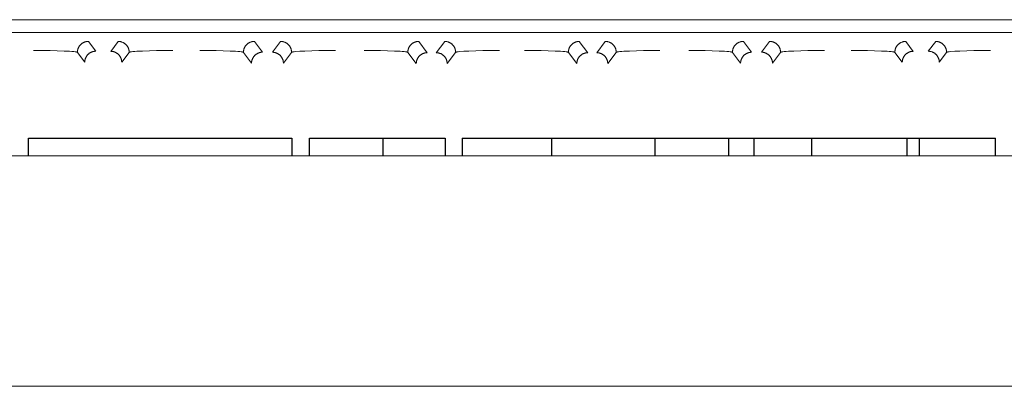
# Model space of a CAD drawing. Units: millimetres. Extents: x -1321 to 2479, y -2000 to 2801.
# Drawn here: x 716 to 784, y -1147 to -1122 of the extents above; entities that cross this region are included whole.
import ezdxf

# ---------------------------------------------------------------- set-up
doc = ezdxf.new("R2010")
doc.units = ezdxf.units.MM
doc.layers.add('Make2D$Visible$Curves$0', color=7, linetype='Continuous', lineweight=0, true_color=0xe6e6e6)
doc.layers.add('Make2D$Visible$Curves$2', color=7, linetype='Continuous', true_color=0x000000)

msp = doc.modelspace()

# ---------------------------------------------------------------- linework, layer by layer
at = {"layer": 'Make2D$Visible$Curves$0'}
for points in [[(810.466, -1121.84), (689.934, -1121.84)], [(693.2, -1122.721), (807.2, -1122.721)], [(721.176, -1123.329), (721.15, -1123.329), (721.124, -1123.331), (721.098, -1123.333), (721.072, -1123.336), (721.046, -1123.34), (721.02, -1123.345), (720.995, -1123.351), (720.97, -1123.358), (720.945, -1123.366), (720.92, -1123.374), (720.896, -1123.384), (720.871, -1123.394), (720.848, -1123.405), (720.824, -1123.417), (720.802, -1123.43), (720.779, -1123.443), (720.757, -1123.457), (720.736, -1123.472), (720.715, -1123.488), (720.695, -1123.504), (720.675, -1123.522), (720.656, -1123.539), (720.637, -1123.558), (720.619, -1123.577), (720.602, -1123.597), (720.586, -1123.617), (720.57, -1123.638), (720.555, -1123.659), (720.541, -1123.681), (720.527, -1123.704), (720.515, -1123.727), (720.503, -1123.75), (720.492, -1123.774), (720.481, -1123.798), (720.472, -1123.822), (720.463, -1123.847), (720.456, -1123.872), (720.449, -1123.897), (720.443, -1123.923), (720.438, -1123.948), (720.434, -1123.974), (720.431, -1124), (720.428, -1124.026), (720.427, -1124.052), (720.427, -1124.078)], [(721.681, -1124.002), (721.176, -1123.329)], [(723.224, -1123.329), (722.713, -1124.01)], [(723.973, -1124.078), (723.973, -1124.052), (723.972, -1124.026), (723.969, -1124), (723.966, -1123.974), (723.962, -1123.948), (723.957, -1123.923), (723.951, -1123.897), (723.944, -1123.872), (723.937, -1123.847), (723.928, -1123.822), (723.919, -1123.798), (723.908, -1123.774), (723.897, -1123.75), (723.885, -1123.727), (723.873, -1123.704), (723.859, -1123.681), (723.845, -1123.659), (723.83, -1123.638), (723.814, -1123.617), (723.798, -1123.597), (723.781, -1123.577), (723.763, -1123.558), (723.744, -1123.539), (723.725, -1123.522), (723.705, -1123.504), (723.685, -1123.488), (723.664, -1123.472), (723.643, -1123.457), (723.621, -1123.443), (723.598, -1123.43), (723.576, -1123.417), (723.552, -1123.405), (723.529, -1123.394), (723.504, -1123.384), (723.48, -1123.374), (723.455, -1123.366), (723.43, -1123.358), (723.405, -1123.351), (723.38, -1123.345), (723.354, -1123.34), (723.328, -1123.336), (723.302, -1123.333), (723.276, -1123.331), (723.25, -1123.329), (723.224, -1123.329)], [(732.551, -1123.329), (732.525, -1123.329), (732.499, -1123.331), (732.473, -1123.333), (732.447, -1123.336), (732.421, -1123.34), (732.395, -1123.345), (732.37, -1123.351), (732.345, -1123.358), (732.32, -1123.366), (732.295, -1123.374), (732.271, -1123.384), (732.246, -1123.394), (732.223, -1123.405), (732.199, -1123.417), (732.177, -1123.43), (732.154, -1123.443), (732.132, -1123.457), (732.111, -1123.472), (732.09, -1123.488), (732.07, -1123.504), (732.05, -1123.522), (732.031, -1123.539), (732.012, -1123.558), (731.994, -1123.577), (731.977, -1123.597), (731.961, -1123.617), (731.945, -1123.638), (731.93, -1123.659), (731.916, -1123.681), (731.902, -1123.704), (731.89, -1123.727), (731.878, -1123.75), (731.867, -1123.774), (731.856, -1123.798), (731.847, -1123.822), (731.838, -1123.847), (731.831, -1123.872), (731.824, -1123.897), (731.818, -1123.923), (731.813, -1123.948), (731.809, -1123.974), (731.806, -1124), (731.803, -1124.026), (731.802, -1124.052), (731.802, -1124.078)], [(733.107, -1124.07), (732.551, -1123.329)], [(734.349, -1123.329), (733.791, -1124.073)], [(735.098, -1124.078), (735.098, -1124.052), (735.097, -1124.026), (735.094, -1124), (735.091, -1123.974), (735.087, -1123.948), (735.082, -1123.923), (735.076, -1123.897), (735.069, -1123.872), (735.062, -1123.847), (735.053, -1123.822), (735.044, -1123.798), (735.033, -1123.774), (735.022, -1123.75), (735.01, -1123.727), (734.998, -1123.704), (734.984, -1123.681), (734.97, -1123.659), (734.955, -1123.638), (734.939, -1123.617), (734.923, -1123.597), (734.906, -1123.577), (734.888, -1123.558), (734.869, -1123.539), (734.85, -1123.522), (734.83, -1123.504), (734.81, -1123.488), (734.789, -1123.472), (734.768, -1123.457), (734.746, -1123.443), (734.723, -1123.43), (734.701, -1123.417), (734.677, -1123.405), (734.654, -1123.394), (734.629, -1123.384), (734.605, -1123.374), (734.58, -1123.366), (734.555, -1123.358), (734.53, -1123.351), (734.505, -1123.345), (734.479, -1123.34), (734.453, -1123.336), (734.427, -1123.333), (734.401, -1123.331), (734.375, -1123.329), (734.349, -1123.329)], [(743.811, -1123.329), (743.785, -1123.329), (743.759, -1123.331), (743.733, -1123.333), (743.707, -1123.336), (743.681, -1123.34), (743.655, -1123.345), (743.63, -1123.351), (743.605, -1123.358), (743.58, -1123.366), (743.555, -1123.374), (743.531, -1123.384), (743.506, -1123.394), (743.483, -1123.405), (743.459, -1123.417), (743.437, -1123.43), (743.414, -1123.443), (743.392, -1123.457), (743.371, -1123.472), (743.35, -1123.488), (743.33, -1123.504), (743.31, -1123.522), (743.291, -1123.539), (743.272, -1123.558), (743.254, -1123.577), (743.237, -1123.597), (743.221, -1123.617), (743.205, -1123.638), (743.19, -1123.659), (743.176, -1123.681), (743.162, -1123.704), (743.15, -1123.727), (743.138, -1123.75), (743.127, -1123.774), (743.116, -1123.798), (743.107, -1123.822), (743.098, -1123.847), (743.091, -1123.872), (743.084, -1123.897), (743.078, -1123.923), (743.073, -1123.948), (743.069, -1123.974), (743.066, -1124), (743.063, -1124.026), (743.062, -1124.052), (743.062, -1124.078)], [(744.392, -1124.103), (743.811, -1123.329)], [(745.589, -1123.329), (745.008, -1124.104)], [(746.338, -1124.078), (746.338, -1124.052), (746.337, -1124.026), (746.334, -1124), (746.331, -1123.974), (746.327, -1123.948), (746.322, -1123.923), (746.316, -1123.897), (746.309, -1123.872), (746.302, -1123.847), (746.293, -1123.822), (746.284, -1123.798), (746.273, -1123.774), (746.262, -1123.75), (746.25, -1123.727), (746.238, -1123.704), (746.224, -1123.681), (746.21, -1123.659), (746.195, -1123.638), (746.179, -1123.617), (746.163, -1123.597), (746.146, -1123.577), (746.128, -1123.558), (746.109, -1123.539), (746.09, -1123.522), (746.07, -1123.504), (746.05, -1123.488), (746.029, -1123.472), (746.008, -1123.457), (745.986, -1123.443), (745.963, -1123.43), (745.941, -1123.417), (745.917, -1123.405), (745.894, -1123.394), (745.869, -1123.384), (745.845, -1123.374), (745.82, -1123.366), (745.795, -1123.358), (745.77, -1123.351), (745.745, -1123.345), (745.719, -1123.34), (745.693, -1123.336), (745.667, -1123.333), (745.641, -1123.331), (745.615, -1123.329), (745.589, -1123.329)], [(754.811, -1123.329), (754.785, -1123.329), (754.759, -1123.331), (754.733, -1123.333), (754.707, -1123.336), (754.681, -1123.34), (754.655, -1123.345), (754.63, -1123.351), (754.605, -1123.358), (754.58, -1123.366), (754.555, -1123.374), (754.531, -1123.384), (754.506, -1123.394), (754.483, -1123.405), (754.459, -1123.417), (754.437, -1123.43), (754.414, -1123.443), (754.392, -1123.457), (754.371, -1123.472), (754.35, -1123.488), (754.33, -1123.504), (754.31, -1123.522), (754.291, -1123.539), (754.272, -1123.558), (754.254, -1123.577), (754.237, -1123.597), (754.221, -1123.617), (754.205, -1123.638), (754.19, -1123.659), (754.176, -1123.681), (754.162, -1123.704), (754.15, -1123.727), (754.138, -1123.75), (754.127, -1123.774), (754.116, -1123.798), (754.107, -1123.822), (754.098, -1123.847), (754.091, -1123.872), (754.084, -1123.897), (754.078, -1123.923), (754.073, -1123.948), (754.069, -1123.974), (754.066, -1124), (754.063, -1124.026), (754.062, -1124.052), (754.062, -1124.078)], [(755.392, -1124.104), (754.811, -1123.329)], [(756.589, -1123.329), (756.008, -1124.103)], [(757.338, -1124.078), (757.338, -1124.052), (757.337, -1124.026), (757.334, -1124), (757.331, -1123.974), (757.327, -1123.948), (757.322, -1123.923), (757.316, -1123.897), (757.309, -1123.872), (757.302, -1123.847), (757.293, -1123.822), (757.284, -1123.798), (757.273, -1123.774), (757.262, -1123.75), (757.25, -1123.727), (757.238, -1123.704), (757.224, -1123.681), (757.21, -1123.659), (757.195, -1123.638), (757.179, -1123.617), (757.163, -1123.597), (757.146, -1123.577), (757.128, -1123.558), (757.109, -1123.539), (757.09, -1123.522), (757.07, -1123.504), (757.05, -1123.488), (757.029, -1123.472), (757.008, -1123.457), (756.986, -1123.443), (756.963, -1123.43), (756.941, -1123.417), (756.917, -1123.405), (756.894, -1123.394), (756.869, -1123.384), (756.845, -1123.374), (756.82, -1123.366), (756.795, -1123.358), (756.77, -1123.351), (756.745, -1123.345), (756.719, -1123.34), (756.693, -1123.336), (756.667, -1123.333), (756.641, -1123.331), (756.615, -1123.329), (756.589, -1123.329)], [(766.051, -1123.329), (766.025, -1123.329), (765.999, -1123.331), (765.973, -1123.333), (765.947, -1123.336), (765.921, -1123.34), (765.895, -1123.345), (765.87, -1123.351), (765.845, -1123.358), (765.82, -1123.366), (765.795, -1123.374), (765.771, -1123.384), (765.746, -1123.394), (765.723, -1123.405), (765.699, -1123.417), (765.677, -1123.43), (765.654, -1123.443), (765.632, -1123.457), (765.611, -1123.472), (765.59, -1123.488), (765.57, -1123.504), (765.55, -1123.522), (765.531, -1123.539), (765.512, -1123.558), (765.494, -1123.577), (765.477, -1123.597), (765.461, -1123.617), (765.445, -1123.638), (765.43, -1123.659), (765.416, -1123.681), (765.402, -1123.704), (765.39, -1123.727), (765.378, -1123.75), (765.367, -1123.774), (765.356, -1123.798), (765.347, -1123.822), (765.338, -1123.847), (765.331, -1123.872), (765.324, -1123.897), (765.318, -1123.923), (765.313, -1123.948), (765.309, -1123.974), (765.306, -1124), (765.303, -1124.026), (765.302, -1124.052), (765.302, -1124.078)], [(766.609, -1124.073), (766.051, -1123.329)], [(767.849, -1123.329), (767.293, -1124.07)], [(768.598, -1124.078), (768.598, -1124.052), (768.597, -1124.026), (768.594, -1124), (768.591, -1123.974), (768.587, -1123.948), (768.582, -1123.923), (768.576, -1123.897), (768.569, -1123.872), (768.562, -1123.847), (768.553, -1123.822), (768.544, -1123.798), (768.533, -1123.774), (768.522, -1123.75), (768.51, -1123.727), (768.498, -1123.704), (768.484, -1123.681), (768.47, -1123.659), (768.455, -1123.638), (768.439, -1123.617), (768.423, -1123.597), (768.406, -1123.577), (768.388, -1123.558), (768.369, -1123.539), (768.35, -1123.522), (768.33, -1123.504), (768.31, -1123.488), (768.289, -1123.472), (768.268, -1123.457), (768.246, -1123.443), (768.223, -1123.43), (768.201, -1123.417), (768.177, -1123.405), (768.154, -1123.394), (768.129, -1123.384), (768.105, -1123.374), (768.08, -1123.366), (768.055, -1123.358), (768.03, -1123.351), (768.005, -1123.345), (767.979, -1123.34), (767.953, -1123.336), (767.927, -1123.333), (767.901, -1123.331), (767.875, -1123.329), (767.849, -1123.329)], [(777.176, -1123.329), (777.15, -1123.329), (777.124, -1123.331), (777.098, -1123.333), (777.072, -1123.336), (777.046, -1123.34), (777.02, -1123.345), (776.995, -1123.351), (776.97, -1123.358), (776.945, -1123.366), (776.92, -1123.374), (776.896, -1123.384), (776.871, -1123.394), (776.848, -1123.405), (776.824, -1123.417), (776.802, -1123.43), (776.779, -1123.443), (776.757, -1123.457), (776.736, -1123.472), (776.715, -1123.488), (776.695, -1123.504), (776.675, -1123.522), (776.656, -1123.539), (776.637, -1123.558), (776.619, -1123.577), (776.602, -1123.597), (776.586, -1123.617), (776.57, -1123.638), (776.555, -1123.659), (776.541, -1123.681), (776.527, -1123.704), (776.515, -1123.727), (776.503, -1123.75), (776.492, -1123.774), (776.481, -1123.798), (776.472, -1123.822), (776.463, -1123.847), (776.456, -1123.872), (776.449, -1123.897), (776.443, -1123.923), (776.438, -1123.948), (776.434, -1123.974), (776.431, -1124), (776.428, -1124.026), (776.427, -1124.052), (776.427, -1124.078)], [(777.687, -1124.01), (777.176, -1123.329)], [(779.224, -1123.329), (778.719, -1124.002)], [(779.973, -1124.078), (779.973, -1124.052), (779.972, -1124.026), (779.969, -1124), (779.966, -1123.974), (779.962, -1123.948), (779.957, -1123.923), (779.951, -1123.897), (779.944, -1123.872), (779.937, -1123.847), (779.928, -1123.822), (779.919, -1123.798), (779.908, -1123.774), (779.897, -1123.75), (779.885, -1123.727), (779.873, -1123.704), (779.859, -1123.681), (779.845, -1123.659), (779.83, -1123.638), (779.814, -1123.617), (779.798, -1123.597), (779.781, -1123.577), (779.763, -1123.558), (779.744, -1123.539), (779.725, -1123.522), (779.705, -1123.504), (779.685, -1123.488), (779.664, -1123.472), (779.643, -1123.457), (779.621, -1123.443), (779.598, -1123.43), (779.576, -1123.417), (779.552, -1123.405), (779.529, -1123.394), (779.504, -1123.384), (779.48, -1123.374), (779.455, -1123.366), (779.43, -1123.358), (779.405, -1123.351), (779.38, -1123.345), (779.354, -1123.34), (779.328, -1123.336), (779.302, -1123.333), (779.276, -1123.331), (779.25, -1123.329), (779.224, -1123.329)], [(717.428, -1123.951), (718.557, -1123.961), (719.521, -1123.988), (719.893, -1124.007), (720.045, -1124.018), (720.174, -1124.029), (720.277, -1124.041), (720.319, -1124.047), (720.354, -1124.053), (720.369, -1124.056), (720.383, -1124.06), (720.389, -1124.061), (720.395, -1124.063), (720.4, -1124.064), (720.404, -1124.066), (720.409, -1124.067), (720.411, -1124.068), (720.413, -1124.069), (720.414, -1124.07), (720.416, -1124.071), (720.418, -1124.071), (720.419, -1124.072), (720.42, -1124.072), (720.42, -1124.073), (720.421, -1124.073), (720.422, -1124.074), (720.422, -1124.074), (720.423, -1124.074), (720.423, -1124.075), (720.424, -1124.075), (720.424, -1124.076), (720.425, -1124.076), (720.425, -1124.076), (720.425, -1124.077), (720.426, -1124.077), (720.426, -1124.078), (720.426, -1124.078), (720.427, -1124.078)], [(720.427, -1124.078), (720.932, -1124.752)], [(720.932, -1124.752), (720.932, -1124.726), (720.933, -1124.7), (720.936, -1124.674), (720.939, -1124.648), (720.943, -1124.622), (720.948, -1124.596), (720.954, -1124.571), (720.961, -1124.545), (720.968, -1124.52), (720.977, -1124.496), (720.986, -1124.471), (720.997, -1124.447), (721.008, -1124.424), (721.02, -1124.4), (721.032, -1124.377), (721.046, -1124.355), (721.06, -1124.333), (721.075, -1124.312), (721.091, -1124.291), (721.107, -1124.27), (721.124, -1124.251), (721.142, -1124.231), (721.161, -1124.213), (721.18, -1124.195), (721.2, -1124.178), (721.22, -1124.162), (721.241, -1124.146), (721.262, -1124.131), (721.284, -1124.117), (721.307, -1124.103), (721.33, -1124.09), (721.353, -1124.078), (721.377, -1124.067), (721.401, -1124.057), (721.425, -1124.048), (721.45, -1124.039), (721.475, -1124.032), (721.5, -1124.025), (721.526, -1124.019), (721.551, -1124.014), (721.577, -1124.01), (721.603, -1124.007), (721.629, -1124.004), (721.655, -1124.003), (721.681, -1124.002)], [(722.713, -1124.01), (722.739, -1124.01), (722.765, -1124.012), (722.791, -1124.014), (722.817, -1124.017), (722.843, -1124.021), (722.869, -1124.026), (722.894, -1124.032), (722.92, -1124.039), (722.945, -1124.047), (722.969, -1124.055), (722.994, -1124.065), (723.018, -1124.075), (723.042, -1124.086), (723.065, -1124.098), (723.088, -1124.111), (723.11, -1124.124), (723.132, -1124.138), (723.153, -1124.153), (723.174, -1124.169), (723.195, -1124.186), (723.214, -1124.203), (723.234, -1124.221), (723.252, -1124.239), (723.27, -1124.258), (723.287, -1124.278), (723.304, -1124.298), (723.319, -1124.319), (723.334, -1124.341), (723.349, -1124.362), (723.362, -1124.385), (723.375, -1124.408), (723.387, -1124.431), (723.398, -1124.455), (723.408, -1124.479), (723.417, -1124.503), (723.426, -1124.528), (723.434, -1124.553), (723.44, -1124.578), (723.446, -1124.604), (723.451, -1124.629), (723.455, -1124.655), (723.459, -1124.681), (723.461, -1124.707), (723.462, -1124.733), (723.463, -1124.759)], [(723.463, -1124.759), (723.973, -1124.078)], [(723.973, -1124.078), (723.974, -1124.078), (723.974, -1124.078), (723.974, -1124.077), (723.975, -1124.077), (723.975, -1124.076), (723.975, -1124.076), (723.976, -1124.076), (723.976, -1124.075), (723.977, -1124.075), (723.977, -1124.074), (723.978, -1124.074), (723.978, -1124.074), (723.979, -1124.073), (723.98, -1124.073), (723.98, -1124.072), (723.981, -1124.072), (723.982, -1124.071), (723.984, -1124.071), (723.986, -1124.07), (723.987, -1124.069), (723.989, -1124.068), (723.991, -1124.067), (723.996, -1124.066), (724, -1124.064), (724.005, -1124.063), (724.011, -1124.061), (724.017, -1124.06), (724.031, -1124.056), (724.046, -1124.053), (724.081, -1124.047), (724.123, -1124.041), (724.226, -1124.029), (724.355, -1124.018), (724.507, -1124.007), (724.879, -1123.988), (725.843, -1123.961), (726.972, -1123.951)], [(728.803, -1123.951), (729.932, -1123.961), (730.896, -1123.988), (731.268, -1124.007), (731.42, -1124.018), (731.549, -1124.029), (731.652, -1124.041), (731.694, -1124.047), (731.729, -1124.053), (731.744, -1124.056), (731.758, -1124.06), (731.764, -1124.061), (731.77, -1124.063), (731.775, -1124.064), (731.779, -1124.066), (731.784, -1124.067), (731.786, -1124.068), (731.788, -1124.069), (731.789, -1124.07), (731.791, -1124.071), (731.793, -1124.071), (731.794, -1124.072), (731.795, -1124.072), (731.795, -1124.073), (731.796, -1124.073), (731.797, -1124.074), (731.797, -1124.074), (731.798, -1124.074), (731.798, -1124.075), (731.799, -1124.075), (731.799, -1124.076), (731.8, -1124.076), (731.8, -1124.076), (731.8, -1124.077), (731.801, -1124.077), (731.801, -1124.078), (731.801, -1124.078), (731.802, -1124.078)], [(731.802, -1124.078), (732.357, -1124.819)], [(732.357, -1124.819), (732.358, -1124.793), (732.359, -1124.767), (732.361, -1124.741), (732.364, -1124.715), (732.369, -1124.689), (732.374, -1124.663), (732.379, -1124.638), (732.386, -1124.613), (732.394, -1124.588), (732.402, -1124.563), (732.412, -1124.539), (732.422, -1124.514), (732.433, -1124.491), (732.445, -1124.467), (732.458, -1124.445), (732.471, -1124.422), (732.485, -1124.4), (732.5, -1124.379), (732.516, -1124.358), (732.533, -1124.338), (732.55, -1124.318), (732.568, -1124.299), (732.586, -1124.28), (732.605, -1124.262), (732.625, -1124.245), (732.645, -1124.229), (732.666, -1124.213), (732.688, -1124.198), (732.71, -1124.184), (732.732, -1124.17), (732.755, -1124.158), (732.778, -1124.146), (732.802, -1124.135), (732.826, -1124.124), (732.85, -1124.115), (732.875, -1124.107), (732.9, -1124.099), (732.925, -1124.092), (732.951, -1124.086), (732.977, -1124.081), (733.002, -1124.077), (733.028, -1124.074), (733.054, -1124.072), (733.081, -1124.07), (733.107, -1124.07)], [(733.791, -1124.073), (733.817, -1124.073), (733.843, -1124.075), (733.869, -1124.077), (733.895, -1124.08), (733.921, -1124.084), (733.947, -1124.089), (733.972, -1124.095), (733.998, -1124.102), (734.023, -1124.109), (734.047, -1124.118), (734.072, -1124.127), (734.096, -1124.138), (734.12, -1124.149), (734.143, -1124.161), (734.166, -1124.173), (734.188, -1124.187), (734.21, -1124.201), (734.231, -1124.216), (734.252, -1124.232), (734.273, -1124.248), (734.292, -1124.265), (734.312, -1124.283), (734.33, -1124.302), (734.348, -1124.321), (734.365, -1124.341), (734.382, -1124.361), (734.397, -1124.382), (734.412, -1124.403), (734.427, -1124.425), (734.44, -1124.448), (734.453, -1124.47), (734.465, -1124.494), (734.476, -1124.517), (734.486, -1124.541), (734.495, -1124.566), (734.504, -1124.591), (734.512, -1124.616), (734.518, -1124.641), (734.524, -1124.666), (734.529, -1124.692), (734.533, -1124.718), (734.537, -1124.744), (734.539, -1124.77), (734.54, -1124.796), (734.541, -1124.822)], [(734.541, -1124.822), (735.098, -1124.078)], [(735.098, -1124.078), (735.099, -1124.078), (735.099, -1124.077), (735.1, -1124.077), (735.101, -1124.076), (735.101, -1124.075), (735.102, -1124.075), (735.102, -1124.074), (735.103, -1124.074), (735.103, -1124.073), (735.104, -1124.073), (735.105, -1124.073), (735.105, -1124.072), (735.106, -1124.072), (735.107, -1124.071), (735.108, -1124.071), (735.108, -1124.071)], [(735.108, -1124.071), (735.11, -1124.07), (735.111, -1124.069), (735.113, -1124.069), (735.115, -1124.068), (735.118, -1124.067), (735.123, -1124.065), (735.127, -1124.064), (735.132, -1124.062), (735.143, -1124.059), (735.156, -1124.056), (735.17, -1124.054), (735.202, -1124.048), (735.24, -1124.042), (735.283, -1124.037), (735.387, -1124.026), (735.657, -1124.006), (736.004, -1123.988), (736.968, -1123.961), (738.097, -1123.951)], [(740.063, -1123.951), (741.192, -1123.961), (742.156, -1123.988), (742.528, -1124.007), (742.68, -1124.018), (742.809, -1124.029), (742.912, -1124.041), (742.954, -1124.047), (742.989, -1124.053), (743.004, -1124.056), (743.018, -1124.06), (743.024, -1124.061), (743.03, -1124.063), (743.035, -1124.064), (743.039, -1124.066), (743.044, -1124.067), (743.046, -1124.068), (743.048, -1124.069), (743.049, -1124.07), (743.051, -1124.071), (743.053, -1124.071), (743.054, -1124.072), (743.055, -1124.072), (743.055, -1124.073), (743.056, -1124.073), (743.057, -1124.074), (743.057, -1124.074), (743.058, -1124.074), (743.058, -1124.075), (743.059, -1124.075), (743.059, -1124.076), (743.06, -1124.076), (743.06, -1124.076), (743.06, -1124.077), (743.061, -1124.077), (743.061, -1124.078), (743.061, -1124.078), (743.062, -1124.078)], [(743.062, -1124.078), (743.642, -1124.852)], [(743.642, -1124.852), (743.642, -1124.826), (743.644, -1124.8), (743.646, -1124.774), (743.649, -1124.748), (743.653, -1124.722), (743.658, -1124.696), (743.664, -1124.671), (743.671, -1124.646), (743.679, -1124.621), (743.687, -1124.596), (743.697, -1124.572), (743.707, -1124.547), (743.718, -1124.524), (743.73, -1124.5), (743.742, -1124.478), (743.756, -1124.455), (743.77, -1124.433), (743.785, -1124.412), (743.801, -1124.391), (743.817, -1124.371), (743.835, -1124.351), (743.852, -1124.332), (743.871, -1124.313), (743.89, -1124.295), (743.91, -1124.278), (743.93, -1124.262), (743.951, -1124.246), (743.972, -1124.231), (743.994, -1124.217), (744.017, -1124.203), (744.04, -1124.191), (744.063, -1124.179), (744.087, -1124.168), (744.111, -1124.157), (744.135, -1124.148), (744.16, -1124.14), (744.185, -1124.132), (744.21, -1124.125), (744.236, -1124.119), (744.261, -1124.114), (744.287, -1124.11), (744.313, -1124.107), (744.339, -1124.105), (744.365, -1124.103), (744.392, -1124.103)], [(745.008, -1124.104), (745.034, -1124.104), (745.06, -1124.105), (745.086, -1124.108), (745.112, -1124.111), (745.138, -1124.115), (745.164, -1124.12), (745.189, -1124.126), (745.214, -1124.133), (745.239, -1124.14), (745.264, -1124.149), (745.289, -1124.158), (745.313, -1124.169), (745.336, -1124.18), (745.36, -1124.192), (745.383, -1124.204), (745.405, -1124.218), (745.427, -1124.232), (745.448, -1124.247), (745.469, -1124.263), (745.49, -1124.279), (745.509, -1124.296), (745.528, -1124.314), (745.547, -1124.333), (745.565, -1124.352), (745.582, -1124.371), (745.598, -1124.392), (745.614, -1124.413), (745.629, -1124.434), (745.643, -1124.456), (745.657, -1124.478), (745.67, -1124.501), (745.681, -1124.525), (745.693, -1124.548), (745.703, -1124.572), (745.712, -1124.597), (745.721, -1124.622), (745.728, -1124.647), (745.735, -1124.672), (745.741, -1124.697), (745.746, -1124.723), (745.75, -1124.749), (745.753, -1124.775), (745.756, -1124.801), (745.757, -1124.827), (745.758, -1124.853)], [(745.758, -1124.853), (746.338, -1124.078)], [(746.338, -1124.078), (746.339, -1124.078), (746.339, -1124.077), (746.34, -1124.077), (746.341, -1124.076), (746.341, -1124.075), (746.342, -1124.075), (746.342, -1124.074), (746.343, -1124.074), (746.344, -1124.073), (746.344, -1124.073), (746.345, -1124.073), (746.346, -1124.072), (746.346, -1124.072), (746.347, -1124.071), (746.348, -1124.071)], [(746.348, -1124.071), (746.35, -1124.07), (746.351, -1124.069), (746.353, -1124.069), (746.355, -1124.068), (746.358, -1124.067), (746.363, -1124.065), (746.367, -1124.064), (746.372, -1124.062), (746.383, -1124.059), (746.396, -1124.056), (746.41, -1124.054), (746.442, -1124.048), (746.48, -1124.042), (746.523, -1124.037), (746.627, -1124.026), (746.897, -1124.006), (747.244, -1123.988), (748.208, -1123.961), (749.337, -1123.951)], [(751.063, -1123.951), (752.192, -1123.961), (753.156, -1123.988), (753.528, -1124.007), (753.68, -1124.018), (753.809, -1124.029), (753.912, -1124.041), (753.954, -1124.047), (753.989, -1124.053), (754.004, -1124.056), (754.018, -1124.06), (754.024, -1124.061), (754.03, -1124.063), (754.035, -1124.064), (754.039, -1124.066), (754.044, -1124.067), (754.046, -1124.068), (754.048, -1124.069), (754.049, -1124.07), (754.051, -1124.071), (754.053, -1124.071), (754.054, -1124.072), (754.055, -1124.072), (754.055, -1124.073), (754.056, -1124.073), (754.057, -1124.074), (754.057, -1124.074), (754.058, -1124.074), (754.058, -1124.075), (754.059, -1124.075), (754.059, -1124.076), (754.06, -1124.076), (754.06, -1124.076), (754.06, -1124.077), (754.061, -1124.077), (754.061, -1124.078), (754.061, -1124.078), (754.062, -1124.078)], [(754.062, -1124.078), (754.642, -1124.853)], [(754.642, -1124.853), (754.643, -1124.827), (754.644, -1124.801), (754.647, -1124.775), (754.65, -1124.749), (754.654, -1124.723), (754.659, -1124.697), (754.665, -1124.672), (754.672, -1124.647), (754.679, -1124.622), (754.688, -1124.597), (754.697, -1124.572), (754.707, -1124.548), (754.719, -1124.525), (754.73, -1124.501), (754.743, -1124.478), (754.757, -1124.456), (754.771, -1124.434), (754.786, -1124.413), (754.802, -1124.392), (754.818, -1124.371), (754.835, -1124.352), (754.853, -1124.333), (754.872, -1124.314), (754.891, -1124.296), (754.91, -1124.279), (754.931, -1124.263), (754.952, -1124.247), (754.973, -1124.232), (754.995, -1124.218), (755.017, -1124.204), (755.04, -1124.192), (755.064, -1124.18), (755.087, -1124.169), (755.111, -1124.158), (755.136, -1124.149), (755.161, -1124.14), (755.186, -1124.133), (755.211, -1124.126), (755.236, -1124.12), (755.262, -1124.115), (755.288, -1124.111), (755.314, -1124.108), (755.34, -1124.105), (755.366, -1124.104), (755.392, -1124.104)], [(756.008, -1124.103), (756.035, -1124.103), (756.061, -1124.105), (756.087, -1124.107), (756.113, -1124.11), (756.139, -1124.114), (756.164, -1124.119), (756.19, -1124.125), (756.215, -1124.132), (756.24, -1124.14), (756.265, -1124.148), (756.289, -1124.157), (756.313, -1124.168), (756.337, -1124.179), (756.36, -1124.191), (756.383, -1124.203), (756.406, -1124.217), (756.428, -1124.231), (756.449, -1124.246), (756.47, -1124.262), (756.49, -1124.278), (756.51, -1124.295), (756.529, -1124.313), (756.548, -1124.332), (756.565, -1124.351), (756.583, -1124.371), (756.599, -1124.391), (756.615, -1124.412), (756.63, -1124.433), (756.644, -1124.455), (756.658, -1124.478), (756.67, -1124.5), (756.682, -1124.524), (756.693, -1124.547), (756.703, -1124.572), (756.713, -1124.596), (756.721, -1124.621), (756.729, -1124.646), (756.736, -1124.671), (756.742, -1124.696), (756.747, -1124.722), (756.751, -1124.748), (756.754, -1124.774), (756.756, -1124.8), (756.758, -1124.826), (756.758, -1124.852)], [(756.758, -1124.852), (757.338, -1124.078)], [(757.338, -1124.078), (757.339, -1124.078), (757.339, -1124.078), (757.339, -1124.077), (757.34, -1124.077), (757.34, -1124.076), (757.34, -1124.076), (757.341, -1124.076), (757.341, -1124.075), (757.342, -1124.075), (757.342, -1124.074), (757.343, -1124.074), (757.343, -1124.074), (757.344, -1124.073), (757.345, -1124.073), (757.345, -1124.072), (757.346, -1124.072), (757.347, -1124.071), (757.349, -1124.071), (757.351, -1124.07), (757.352, -1124.069), (757.354, -1124.068), (757.356, -1124.067), (757.361, -1124.066), (757.365, -1124.064), (757.37, -1124.063), (757.376, -1124.061), (757.382, -1124.06), (757.396, -1124.056), (757.411, -1124.053), (757.446, -1124.047), (757.488, -1124.041), (757.591, -1124.029), (757.72, -1124.018), (757.872, -1124.007), (758.244, -1123.988), (759.208, -1123.961), (760.337, -1123.951)], [(762.303, -1123.951), (763.432, -1123.961), (764.396, -1123.988), (764.768, -1124.007), (764.92, -1124.018), (765.049, -1124.029), (765.152, -1124.041), (765.194, -1124.047), (765.229, -1124.053), (765.244, -1124.056), (765.258, -1124.06), (765.264, -1124.061), (765.27, -1124.063), (765.275, -1124.064), (765.279, -1124.066), (765.284, -1124.067), (765.286, -1124.068), (765.288, -1124.069), (765.289, -1124.07), (765.291, -1124.071), (765.293, -1124.071), (765.294, -1124.072), (765.295, -1124.072), (765.295, -1124.073), (765.296, -1124.073), (765.297, -1124.074), (765.297, -1124.074), (765.298, -1124.074), (765.298, -1124.075), (765.299, -1124.075), (765.299, -1124.076), (765.3, -1124.076), (765.3, -1124.076), (765.3, -1124.077), (765.301, -1124.077), (765.301, -1124.078), (765.301, -1124.078), (765.302, -1124.078)], [(765.302, -1124.078), (765.859, -1124.822)], [(765.859, -1124.822), (765.86, -1124.796), (765.861, -1124.77), (765.863, -1124.744), (765.867, -1124.718), (765.871, -1124.692), (765.876, -1124.666), (765.882, -1124.641), (765.888, -1124.616), (765.896, -1124.591), (765.905, -1124.566), (765.914, -1124.541), (765.924, -1124.517), (765.935, -1124.494), (765.947, -1124.47), (765.96, -1124.448), (765.973, -1124.425), (765.988, -1124.403), (766.003, -1124.382), (766.018, -1124.361), (766.035, -1124.341), (766.052, -1124.321), (766.07, -1124.302), (766.088, -1124.283), (766.108, -1124.265), (766.127, -1124.248), (766.148, -1124.232), (766.169, -1124.216), (766.19, -1124.201), (766.212, -1124.187), (766.234, -1124.173), (766.257, -1124.161), (766.28, -1124.149), (766.304, -1124.138), (766.328, -1124.127), (766.353, -1124.118), (766.377, -1124.109), (766.402, -1124.102), (766.428, -1124.095), (766.453, -1124.089), (766.479, -1124.084), (766.505, -1124.08), (766.531, -1124.077), (766.557, -1124.075), (766.583, -1124.073), (766.609, -1124.073)], [(767.293, -1124.07), (767.319, -1124.07), (767.346, -1124.072), (767.372, -1124.074), (767.398, -1124.077), (767.423, -1124.081), (767.449, -1124.086), (767.475, -1124.092), (767.5, -1124.099), (767.525, -1124.107), (767.55, -1124.115), (767.574, -1124.124), (767.598, -1124.135), (767.622, -1124.146), (767.645, -1124.158), (767.668, -1124.17), (767.69, -1124.184), (767.712, -1124.198), (767.734, -1124.213), (767.755, -1124.229), (767.775, -1124.245), (767.795, -1124.262), (767.814, -1124.28), (767.832, -1124.299), (767.85, -1124.318), (767.867, -1124.338), (767.884, -1124.358), (767.9, -1124.379), (767.915, -1124.4), (767.929, -1124.422), (767.942, -1124.445), (767.955, -1124.467), (767.967, -1124.491), (767.978, -1124.514), (767.988, -1124.539), (767.998, -1124.563), (768.006, -1124.588), (768.014, -1124.613), (768.021, -1124.638), (768.026, -1124.663), (768.031, -1124.689), (768.036, -1124.715), (768.039, -1124.741), (768.041, -1124.767), (768.042, -1124.793), (768.043, -1124.819)], [(768.043, -1124.819), (768.598, -1124.078)], [(768.598, -1124.078), (768.599, -1124.078), (768.599, -1124.078), (768.599, -1124.077), (768.6, -1124.077), (768.6, -1124.076), (768.6, -1124.076), (768.601, -1124.076), (768.601, -1124.075), (768.602, -1124.075), (768.602, -1124.074), (768.603, -1124.074), (768.603, -1124.074), (768.604, -1124.073), (768.605, -1124.073), (768.605, -1124.072), (768.606, -1124.072), (768.607, -1124.071), (768.609, -1124.071), (768.611, -1124.07), (768.612, -1124.069), (768.614, -1124.068), (768.616, -1124.067), (768.621, -1124.066), (768.625, -1124.064), (768.63, -1124.063), (768.636, -1124.061), (768.642, -1124.06), (768.656, -1124.056), (768.671, -1124.053), (768.706, -1124.047), (768.748, -1124.041), (768.851, -1124.029), (768.98, -1124.018), (769.132, -1124.007), (769.504, -1123.988), (770.468, -1123.961), (771.597, -1123.951)], [(773.428, -1123.951), (774.557, -1123.961), (775.521, -1123.988), (775.893, -1124.007), (776.045, -1124.018), (776.174, -1124.029), (776.277, -1124.041), (776.319, -1124.047), (776.354, -1124.053), (776.369, -1124.056), (776.383, -1124.06), (776.389, -1124.061), (776.395, -1124.063), (776.4, -1124.064), (776.404, -1124.066), (776.409, -1124.067), (776.411, -1124.068), (776.413, -1124.069), (776.414, -1124.07), (776.416, -1124.071), (776.418, -1124.071), (776.419, -1124.072), (776.42, -1124.072), (776.42, -1124.073), (776.421, -1124.073), (776.422, -1124.074), (776.422, -1124.074), (776.423, -1124.074), (776.423, -1124.075), (776.424, -1124.075), (776.424, -1124.076), (776.425, -1124.076), (776.425, -1124.076), (776.425, -1124.077), (776.426, -1124.077), (776.426, -1124.078), (776.426, -1124.078), (776.427, -1124.078)], [(776.427, -1124.078), (776.937, -1124.759)], [(776.937, -1124.759), (776.938, -1124.733), (776.939, -1124.707), (776.941, -1124.681), (776.945, -1124.655), (776.949, -1124.629), (776.954, -1124.604), (776.96, -1124.578), (776.966, -1124.553), (776.974, -1124.528), (776.983, -1124.503), (776.992, -1124.479), (777.002, -1124.455), (777.013, -1124.431), (777.025, -1124.408), (777.038, -1124.385), (777.051, -1124.362), (777.066, -1124.341), (777.081, -1124.319), (777.096, -1124.298), (777.113, -1124.278), (777.13, -1124.258), (777.148, -1124.239), (777.166, -1124.221), (777.186, -1124.203), (777.205, -1124.186), (777.226, -1124.169), (777.247, -1124.153), (777.268, -1124.138), (777.29, -1124.124), (777.312, -1124.111), (777.335, -1124.098), (777.358, -1124.086), (777.382, -1124.075), (777.406, -1124.065), (777.431, -1124.055), (777.455, -1124.047), (777.48, -1124.039), (777.506, -1124.032), (777.531, -1124.026), (777.557, -1124.021), (777.583, -1124.017), (777.609, -1124.014), (777.635, -1124.012), (777.661, -1124.01), (777.687, -1124.01)], [(778.719, -1124.002), (778.745, -1124.003), (778.771, -1124.004), (778.797, -1124.007), (778.823, -1124.01), (778.849, -1124.014), (778.874, -1124.019), (778.9, -1124.025), (778.925, -1124.032), (778.95, -1124.039), (778.975, -1124.048), (778.999, -1124.057), (779.023, -1124.067), (779.047, -1124.078), (779.07, -1124.09), (779.093, -1124.103), (779.116, -1124.117), (779.138, -1124.131), (779.159, -1124.146), (779.18, -1124.162), (779.2, -1124.178), (779.22, -1124.195), (779.239, -1124.213), (779.258, -1124.231), (779.276, -1124.251), (779.293, -1124.27), (779.309, -1124.291), (779.325, -1124.312), (779.34, -1124.333), (779.354, -1124.355), (779.368, -1124.377), (779.38, -1124.4), (779.392, -1124.424), (779.403, -1124.447), (779.414, -1124.471), (779.423, -1124.496), (779.432, -1124.52), (779.439, -1124.545), (779.446, -1124.571), (779.452, -1124.596), (779.457, -1124.622), (779.461, -1124.648), (779.464, -1124.674), (779.467, -1124.7), (779.468, -1124.726), (779.468, -1124.752)], [(779.468, -1124.752), (779.973, -1124.078)], [(779.973, -1124.078), (779.974, -1124.078), (779.974, -1124.077), (779.975, -1124.077), (779.976, -1124.076), (779.976, -1124.075), (779.977, -1124.075), (779.977, -1124.074), (779.978, -1124.074), (779.979, -1124.073), (779.979, -1124.073), (779.98, -1124.073), (779.981, -1124.072), (779.981, -1124.072), (779.982, -1124.071), (779.983, -1124.071)], [(779.983, -1124.071), (779.985, -1124.07), (779.986, -1124.069), (779.988, -1124.069), (779.99, -1124.068), (779.993, -1124.067), (779.998, -1124.065), (780.002, -1124.064), (780.007, -1124.062), (780.018, -1124.059), (780.031, -1124.056), (780.045, -1124.054), (780.077, -1124.048), (780.115, -1124.042), (780.158, -1124.037), (780.262, -1124.026), (780.532, -1124.006), (780.879, -1123.988), (781.843, -1123.961), (782.972, -1123.951)]]:
    msp.add_lwpolyline(points, dxfattribs=at)
at = {"layer": 'Make2D$Visible$Curves$0', "color": 126, "true_color": 0x008060}
for points in [[(687, -1131.173), (813.4, -1131.173)], [(671.2, -1146.973), (829.2, -1146.973)]]:
    msp.add_lwpolyline(points, dxfattribs=at)
at = {"layer": 'Make2D$Visible$Curves$2', "color": 7, "true_color": 0xffffff}
for points in [[(717.074, -1129.973), (718.297, -1129.973)], [(717.074, -1131.173), (717.074, -1129.973)], [(718.297, -1129.973), (724.108, -1129.973)], [(724.108, -1129.973), (730.846, -1129.973)], [(730.846, -1129.973), (734.663, -1129.973)], [(734.663, -1129.973), (735.126, -1129.973)], [(735.126, -1129.973), (735.126, -1131.173)], [(736.327, -1129.973), (741.378, -1129.973)], [(736.327, -1131.173), (736.327, -1129.973)], [(741.378, -1129.973), (745.629, -1129.973)], [(741.378, -1131.173), (741.378, -1129.973)], [(745.629, -1129.973), (745.629, -1131.173)], [(746.793, -1129.973), (746.793, -1131.173)], [(746.793, -1129.973), (749.857, -1129.973)], [(749.857, -1129.973), (752.92, -1129.973)], [(752.92, -1131.173), (752.92, -1129.973)], [(752.92, -1129.973), (753.304, -1129.973)], [(753.304, -1129.973), (759.999, -1129.973)], [(759.999, -1129.973), (765.056, -1129.973)], [(759.999, -1131.173), (759.999, -1129.973)], [(765.056, -1129.973), (766.781, -1129.973)], [(765.056, -1131.173), (765.056, -1129.973)], [(766.781, -1129.973), (770.73, -1129.973)], [(766.781, -1131.173), (766.781, -1129.973)], [(770.73, -1129.973), (777.28, -1129.973)], [(770.73, -1131.173), (770.73, -1129.973)], [(777.28, -1129.973), (778.112, -1129.973)], [(777.28, -1131.173), (777.28, -1129.973)], [(778.112, -1129.973), (783.324, -1129.973)], [(778.112, -1131.173), (778.112, -1129.973)], [(783.324, -1131.173), (783.324, -1129.973)]]:
    msp.add_lwpolyline(points, dxfattribs=at)

doc.saveas('drawing.dxf')
